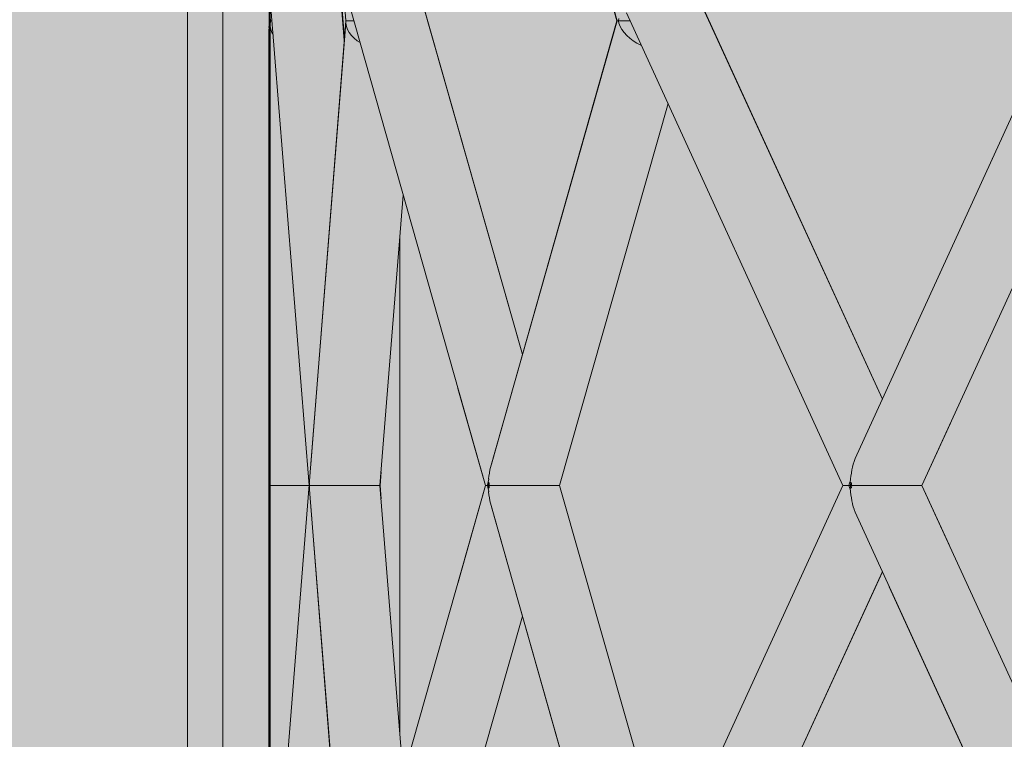
# Model space of a CAD drawing. Units: inches. Extents: x -58 to 353, y -876 to -400.
# Drawn here: x 56 to 60, y -595 to -592 of the extents above; entities that cross this region are included whole.
import ezdxf

# ---------------------------------------------------------------- set-up
doc = ezdxf.new("R2010")
doc.units = ezdxf.units.IN
doc.header["$MEASUREMENT"] = 0
doc.layers.add('_U+0421_U+043B_U+043E_U+0439 1', color=7, linetype='Continuous')

# ---------------------------------------------------------------- blocks, each defined once
blk = doc.blocks.new('block 62')
at = {"layer": '_U+0421_U+043B_U+043E_U+0439 1', "color": 250, "lineweight": 20, "true_color": 0x1c1c1b}
for points in [[(57.026, -585.953), (57.026, -595.0917)], [(57.7655, -592.9496), (57.7655, -594.6856)]]:
    blk.add_lwpolyline(points, dxfattribs=at)
blk = doc.blocks.new('block 65')
at = {"layer": '_U+0421_U+043B_U+043E_U+0439 1', "color": 250, "lineweight": 20, "true_color": 0x1c1c1b}
for points in [[(57.1492, -586.0095), (57.1492, -594.9905)], [(57.3096, -592.2233), (57.3095, -592.224)], [(57.3101, -592.2178), (57.3096, -592.2233)], [(57.3095, -592.2305), (57.3095, -592.2474)], [(57.3095, -592.2475), (57.3095, -592.2483)]]:
    blk.add_lwpolyline(points, dxfattribs=at)
blk = doc.blocks.new('block 68')
at = {"layer": '_U+0421_U+043B_U+043E_U+0439 1', "color": 250, "lineweight": 20, "true_color": 0x1c1c1b}
for points in [[(57.3098, -593.7851), (57.3095, -592.2415)], [(57.3098, -593.8177), (57.3098, -593.823)], [(57.3104, -593.8177), (57.3098, -593.8177)], [(57.3098, -593.823), (57.3098, -593.8286)], [(57.31, -594.9318), (57.3098, -593.8271)]]:
    blk.add_lwpolyline(points, dxfattribs=at)
blk = doc.blocks.new('block 70')
at = {"layer": '_U+0421_U+043B_U+043E_U+0439 1', "color": 250, "lineweight": 20, "true_color": 0x1c1c1b}
for points in [[(57.3101, -592.2096), (57.3096, -594.9319)], [(57.3101, -592.2096), (57.3101, -592.2094)], [(57.3101, -592.2205), (57.3101, -592.2096)], [(57.3101, -592.2208), (57.3101, -592.2205)]]:
    blk.add_lwpolyline(points, dxfattribs=at)
blk = doc.blocks.new('block 81')
at = {"layer": '_U+0421_U+043B_U+043E_U+0439 1', "color": 250, "lineweight": 20, "true_color": 0x1c1c1b}
for points in [[(57.3104, -593.7786), (57.3101, -592.1255)], [(57.3104, -593.8177), (57.3104, -593.823)], [(57.311, -593.8177), (57.3104, -593.8177)], [(57.3104, -593.823), (57.3104, -593.8286)], [(57.3106, -594.9317), (57.3104, -593.8275)]]:
    blk.add_lwpolyline(points, dxfattribs=at)
blk = doc.blocks.new('block 82')
at = {"layer": '_U+0421_U+043B_U+043E_U+0439 1', "color": 250, "lineweight": 20, "true_color": 0x1c1c1b}
for points in [[(57.3107, -592.2096), (57.3102, -594.9318)], [(57.3107, -592.2096), (57.3108, -592.2094)], [(57.3107, -592.2205), (57.3107, -592.2096)], [(57.3108, -592.2208), (57.3107, -592.2205)]]:
    blk.add_lwpolyline(points, dxfattribs=at)
blk = doc.blocks.new('block 94')
at = {"layer": '_U+0421_U+043B_U+043E_U+0439 1', "color": 250, "lineweight": 20, "true_color": 0x1c1c1b}
for points in [[(57.3111, -593.7786), (57.3107, -592.1255)], [(57.3111, -593.8177), (57.3111, -593.823)], [(57.3117, -593.8177), (57.3111, -593.8177)], [(57.3111, -593.823), (57.3111, -593.8286)], [(57.3113, -594.9316), (57.3111, -593.8275)]]:
    blk.add_lwpolyline(points, dxfattribs=at)
blk = doc.blocks.new('block 96')
at = {"layer": '_U+0421_U+043B_U+043E_U+0439 1', "color": 250, "lineweight": 20, "true_color": 0x1c1c1b}
for points in [[(57.3113, -592.2096), (57.3108, -594.9317)], [(57.3113, -592.2096), (57.3114, -592.2094)], [(57.3113, -592.2205), (57.3113, -592.2096)], [(57.3114, -592.2208), (57.3113, -592.2205)]]:
    blk.add_lwpolyline(points, dxfattribs=at)
blk = doc.blocks.new('block 110')
at = {"layer": '_U+0421_U+043B_U+043E_U+0439 1', "color": 250, "lineweight": 20, "true_color": 0x1c1c1b}
for points in [[(57.3117, -593.7979), (57.3114, -592.1255)], [(57.3117, -593.8176), (57.3117, -593.8229)], [(57.3123, -593.8176), (57.3117, -593.8176)], [(57.3117, -593.8229), (57.3117, -593.8286)], [(57.3119, -594.9316), (57.3117, -593.8275)]]:
    blk.add_lwpolyline(points, dxfattribs=at)
blk = doc.blocks.new('block 112')
at = {"layer": '_U+0421_U+043B_U+043E_U+0439 1', "color": 250, "lineweight": 20, "true_color": 0x1c1c1b}
for points in [[(57.312, -592.2096), (57.3115, -594.9316)], [(57.312, -592.2096), (57.312, -592.2094)], [(57.312, -592.2205), (57.312, -592.2096)], [(57.312, -592.2208), (57.312, -592.2205)]]:
    blk.add_lwpolyline(points, dxfattribs=at)
blk = doc.blocks.new('block 122')
at = {"layer": '_U+0421_U+043B_U+043E_U+0439 1', "color": 250, "lineweight": 20, "true_color": 0x1c1c1b}
for points in [[(57.3123, -593.7916), (57.312, -592.1255)], [(57.3123, -593.8176), (57.3123, -593.8229)], [(57.3129, -593.8176), (57.3123, -593.8176)], [(57.3123, -593.8229), (57.3123, -593.8286)], [(57.3125, -594.9315), (57.3123, -593.8275)]]:
    blk.add_lwpolyline(points, dxfattribs=at)
blk = doc.blocks.new('block 124')
at = {"layer": '_U+0421_U+043B_U+043E_U+0439 1', "color": 250, "lineweight": 20, "true_color": 0x1c1c1b}
for points in [[(57.3126, -592.2096), (57.3121, -594.9315)], [(57.3126, -592.2096), (57.3126, -592.2094)], [(57.3126, -592.2205), (57.3126, -592.2096)], [(57.3126, -592.2208), (57.3126, -592.2205)]]:
    blk.add_lwpolyline(points, dxfattribs=at)
blk = doc.blocks.new('block 134')
at = {"layer": '_U+0421_U+043B_U+043E_U+0439 1', "color": 250, "lineweight": 20, "true_color": 0x1c1c1b}
for points in [[(57.3129, -593.7916), (57.3126, -592.1255)], [(57.3129, -593.8176), (57.3129, -593.8229)], [(57.3135, -593.8176), (57.3129, -593.8176)], [(57.3129, -593.8229), (57.3129, -593.8286)], [(57.3131, -594.9314), (57.3129, -593.8275)]]:
    blk.add_lwpolyline(points, dxfattribs=at)
blk = doc.blocks.new('block 136')
at = {"layer": '_U+0421_U+043B_U+043E_U+0439 1', "color": 250, "lineweight": 20, "true_color": 0x1c1c1b}
for points in [[(57.3132, -592.2096), (57.3127, -594.9315)], [(57.3132, -592.2096), (57.3132, -592.2094)], [(57.3132, -592.2205), (57.3132, -592.2096)], [(57.3132, -592.2207), (57.3132, -592.2205)]]:
    blk.add_lwpolyline(points, dxfattribs=at)
blk = doc.blocks.new('block 146')
at = {"layer": '_U+0421_U+043B_U+043E_U+0439 1', "color": 250, "lineweight": 20, "true_color": 0x1c1c1b}
for points in [[(57.3135, -593.8046), (57.3132, -592.1255)], [(57.3135, -593.8176), (57.3135, -593.8229)], [(57.3141, -593.8176), (57.3135, -593.8176)], [(57.3135, -593.8229), (57.3135, -593.8286)], [(57.3137, -594.9313), (57.3135, -593.8275)]]:
    blk.add_lwpolyline(points, dxfattribs=at)
blk = doc.blocks.new('block 148')
at = {"layer": '_U+0421_U+043B_U+043E_U+0439 1', "color": 250, "lineweight": 20, "true_color": 0x1c1c1b}
for points in [[(57.3138, -592.2096), (57.3133, -594.9314)], [(57.3138, -592.2096), (57.3138, -592.2094)], [(57.3138, -592.2205), (57.3138, -592.2096)], [(57.3138, -592.2207), (57.3138, -592.2205)]]:
    blk.add_lwpolyline(points, dxfattribs=at)
blk = doc.blocks.new('block 156')
at = {"layer": '_U+0421_U+043B_U+043E_U+0439 1', "color": 250, "lineweight": 20, "true_color": 0x1c1c1b}
for points in [[(57.3144, -592.1933), (57.3159, -592.2014)], [(57.3159, -592.2014), (57.3205, -592.2014)]]:
    blk.add_lwpolyline(points, dxfattribs=at)
blk = doc.blocks.new('block 158')
at = {"layer": '_U+0421_U+043B_U+043E_U+0439 1', "color": 250, "lineweight": 20, "true_color": 0x1c1c1b}
for points in [[(57.3141, -593.8046), (57.3138, -592.1255)], [(57.3141, -593.8176), (57.3141, -593.8229)], [(57.3151, -593.8176), (57.3141, -593.8176)], [(57.3141, -593.8229), (57.3141, -593.8286)], [(57.3143, -594.9313), (57.3141, -593.8275)], [(57.3161, -593.8176), (57.3151, -593.8176)], [(57.3181, -593.8176), (57.3161, -593.8176)], [(57.3199, -593.8176), (57.3181, -593.8176)], [(57.3229, -593.8176), (57.3199, -593.8176)], [(57.3256, -593.8176), (57.3229, -593.8176)], [(57.3296, -593.8176), (57.3256, -593.8176)], [(57.3331, -593.8176), (57.3296, -593.8176)], [(57.3379, -593.8176), (57.3331, -593.8176)], [(57.3422, -593.8176), (57.3379, -593.8176)], [(57.3478, -593.8176), (57.3422, -593.8176)], [(57.3528, -593.8176), (57.3478, -593.8176)], [(57.3592, -593.8176), (57.3528, -593.8176)], [(57.3647, -593.8176), (57.3592, -593.8176)], [(57.3717, -593.8176), (57.3647, -593.8176)], [(57.3778, -593.8176), (57.3717, -593.8176)], [(57.3853, -593.8176), (57.3778, -593.8176)], [(57.3918, -593.8176), (57.3853, -593.8176)], [(57.3997, -593.8176), (57.3918, -593.8176)], [(57.4065, -593.8176), (57.3997, -593.8176)], [(57.4147, -593.8176), (57.4065, -593.8176)], [(57.4217, -593.8176), (57.4147, -593.8176)], [(57.4301, -593.8176), (57.4217, -593.8176)], [(57.4372, -593.8176), (57.4301, -593.8176)], [(57.4455, -593.8176), (57.4372, -593.8176)], [(57.4494, -593.8176), (57.4455, -593.8176)]]:
    blk.add_lwpolyline(points, dxfattribs=at)
blk = doc.blocks.new('block 160')
at = {"layer": '_U+0421_U+043B_U+043E_U+0439 1', "color": 250, "lineweight": 20, "true_color": 0x1c1c1b}
for points in [[(57.3144, -592.2096), (57.3139, -594.9313)], [(57.3144, -592.2096), (57.3159, -592.2014)], [(57.3144, -592.2205), (57.3144, -592.2096)], [(57.3164, -592.2314), (57.3144, -592.2205)], [(57.3202, -592.242), (57.3164, -592.2314)], [(57.3243, -592.2493), (57.3202, -592.242)]]:
    blk.add_lwpolyline(points, dxfattribs=at)
blk = doc.blocks.new('block 168')
at = {"layer": '_U+0421_U+043B_U+043E_U+0439 1', "color": 250, "lineweight": 20, "true_color": 0x1c1c1b}
for points in [[(57.5773, -592.2013), (57.4578, -590.6545)], [(57.5773, -592.2013), (57.5775, -592.2013)], [(57.5776, -592.1933), (57.5775, -592.2016)], [(57.5775, -592.2013), (57.5775, -592.2014)], [(57.5775, -592.2014), (57.5976, -592.2014)], [(57.5976, -592.2014), (57.5977, -592.2014)], [(57.5977, -592.2014), (57.605, -592.2014)]]:
    blk.add_lwpolyline(points, dxfattribs=at)
blk = doc.blocks.new('block 170')
at = {"layer": '_U+0421_U+043B_U+043E_U+0439 1', "color": 250, "lineweight": 20, "true_color": 0x1c1c1b}
for points in [[(57.5719, -592.2699), (57.56, -592.1219)], [(57.5723, -592.2638), (57.5608, -592.1189)], [(57.4494, -593.8176), (57.3144, -592.1255)], [(57.4508, -593.8176), (57.4494, -593.8176)], [(57.5378, -594.9262), (57.4494, -593.8177)], [(57.4506, -593.8098), (57.4508, -593.8176)], [(57.4513, -593.8118), (57.4506, -593.8098)], [(57.4508, -593.8176), (57.4506, -593.8255)], [(57.4513, -593.8235), (57.4506, -593.8255)], [(57.4513, -593.8176), (57.4508, -593.8176)], [(57.4513, -593.8118), (57.4513, -593.8176)], [(57.4513, -593.8176), (57.4513, -593.8235)], [(57.4538, -593.8176), (57.4513, -593.8176)], [(57.4551, -593.8176), (57.4538, -593.8176)], [(57.4586, -593.8176), (57.4551, -593.8176)], [(57.4608, -593.8176), (57.4586, -593.8176)], [(57.4652, -593.8176), (57.4608, -593.8176)], [(57.4683, -593.8176), (57.4652, -593.8176)], [(57.4736, -593.8176), (57.4683, -593.8176)], [(57.4775, -593.8176), (57.4736, -593.8176)], [(57.4835, -593.8176), (57.4775, -593.8176)], [(57.4881, -593.8176), (57.4835, -593.8176)], [(57.4949, -593.8176), (57.4881, -593.8176)], [(57.5001, -593.8176), (57.4949, -593.8176)], [(57.5075, -593.8176), (57.5001, -593.8176)], [(57.5133, -593.8176), (57.5075, -593.8176)], [(57.5211, -593.8176), (57.5133, -593.8176)], [(57.5274, -593.8176), (57.5211, -593.8176)], [(57.5355, -593.8176), (57.5274, -593.8176)], [(57.5422, -593.8176), (57.5355, -593.8176)], [(57.5505, -593.8176), (57.5422, -593.8176)], [(57.5574, -593.8176), (57.5505, -593.8176)], [(57.5658, -593.8176), (57.5574, -593.8176)], [(57.5729, -593.8176), (57.5658, -593.8176)], [(57.5813, -593.8176), (57.5729, -593.8176)], [(57.5884, -593.8176), (57.5813, -593.8176)], [(57.5966, -593.8176), (57.5884, -593.8176)], [(57.6036, -593.8176), (57.5966, -593.8176)], [(57.6114, -593.8176), (57.6036, -593.8176)], [(57.6184, -593.8176), (57.6114, -593.8176)], [(57.6257, -593.8176), (57.6184, -593.8176)], [(57.6324, -593.8176), (57.6257, -593.8176)], [(57.6391, -593.8176), (57.6324, -593.8176)], [(57.6454, -593.8176), (57.6391, -593.8176)], [(57.6515, -593.8176), (57.6454, -593.8176)], [(57.6573, -593.8176), (57.6515, -593.8176)], [(57.6626, -593.8176), (57.6573, -593.8176)], [(57.6679, -593.8176), (57.6626, -593.8176)], [(57.6723, -593.8176), (57.6679, -593.8176)], [(57.677, -593.8176), (57.6723, -593.8176)], [(57.6805, -593.8176), (57.677, -593.8176)], [(57.6844, -593.8176), (57.6805, -593.8176)], [(57.687, -593.8176), (57.6844, -593.8176)], [(57.6901, -593.8176), (57.687, -593.8176)], [(57.6917, -593.8176), (57.6901, -593.8176)], [(57.694, -593.8176), (57.6917, -593.8176)], [(57.6945, -593.8176), (57.694, -593.8176)], [(57.6959, -593.8176), (57.6945, -593.8176)], [(57.7769, -594.8271), (57.6959, -593.8176)], [(57.6997, -593.8644), (57.696, -593.8176)], [(57.5371, -594.9259), (57.4551, -593.8896)]]:
    blk.add_lwpolyline(points, dxfattribs=at)
blk = doc.blocks.new('block 172')
at = {"layer": '_U+0421_U+043B_U+043E_U+0439 1', "color": 250, "lineweight": 20, "true_color": 0x1c1c1b}
for points in [[(57.5776, -592.2096), (57.361, -594.9255)], [(57.5773, -592.2013), (57.4551, -593.7453)], [(57.5776, -592.2096), (57.5775, -592.2013)], [(57.5796, -592.2206), (57.5776, -592.2096)], [(57.5835, -592.2314), (57.5796, -592.2206)], [(57.5893, -592.242), (57.5835, -592.2314)], [(57.5968, -592.2522), (57.5893, -592.242)], [(57.606, -592.2618), (57.5968, -592.2522)], [(57.6167, -592.2706), (57.606, -592.2618)], [(57.6265, -592.2772), (57.6167, -592.2706)], [(57.7769, -592.8081), (57.6959, -593.8176)], [(57.6997, -593.7704), (57.696, -593.8176)]]:
    blk.add_lwpolyline(points, dxfattribs=at)
blk = doc.blocks.new('block 180')
at = {"layer": '_U+0421_U+043B_U+043E_U+0439 1', "color": 250, "lineweight": 20, "true_color": 0x1c1c1b}
for points in [[(58.5206, -592.2014), (58.0645, -590.5773)], [(58.5194, -592.2013), (58.0691, -590.5945)], [(58.5206, -592.2013), (58.5194, -592.2013)], [(58.5206, -592.2013), (58.5206, -592.2014)], [(58.5239, -592.2014), (58.5207, -592.2013)], [(58.5239, -592.2014), (58.524, -592.2013)], [(58.524, -592.2012), (58.5252, -592.2013)], [(58.524, -592.2013), (58.524, -592.2013)], [(58.5252, -592.2013), (58.5253, -592.2014)], [(58.5269, -592.1933), (58.5253, -592.2014)], [(58.5253, -592.2014), (58.5445, -592.2014)], [(58.5446, -592.2014), (58.5662, -592.2014)]]:
    blk.add_lwpolyline(points, dxfattribs=at)
blk = doc.blocks.new('block 182')
at = {"layer": '_U+0421_U+043B_U+043E_U+0439 1', "color": 250, "lineweight": 20, "true_color": 0x1c1c1b}
for points in [[(58.0628, -593.8176), (57.5896, -592.1469)], [(58.1912, -593.3624), (57.84, -592.1256)], [(58.1912, -593.3624), (57.8407, -592.1251)], [(58.0626, -593.8176), (57.9672, -593.4801)], [(58.078, -593.7639), (58.0767, -593.7741)], [(58.0835, -593.7435), (58.0826, -593.7479)], [(58.0739, -593.7962), (58.0725, -593.8066)], [(58.0743, -593.7852), (58.0738, -593.7951)], [(58.0738, -593.7951), (58.0739, -593.7962)], [(58.0744, -593.7849), (58.0743, -593.7852)], [(58.0767, -593.7749), (58.0744, -593.7849)], [(58.0767, -593.7741), (58.0767, -593.7749)], [(58.0628, -593.8176), (58.0626, -593.8176)], [(58.0645, -593.8176), (58.0628, -593.8176)], [(58.0651, -593.8176), (58.0645, -593.8176)], [(58.0678, -593.8176), (58.0651, -593.8176)], [(58.0694, -593.8176), (58.0678, -593.8176)], [(58.0709, -593.81), (58.0694, -593.8176)], [(58.0694, -593.8176), (58.0709, -593.8252)], [(58.0731, -593.8176), (58.0694, -593.8176)], [(58.0725, -593.8066), (58.0709, -593.81)], [(58.0725, -593.8286), (58.0709, -593.8252)], [(58.0725, -593.8068), (58.0731, -593.8176)], [(58.0752, -593.8102), (58.0725, -593.8068)], [(58.0731, -593.8177), (58.0725, -593.8285)], [(58.0752, -593.825), (58.0725, -593.8285)], [(58.0725, -593.8286), (58.0739, -593.839)], [(58.0756, -593.8176), (58.0731, -593.8176)], [(58.0752, -593.8102), (58.0756, -593.8176)], [(58.0756, -593.8176), (58.0752, -593.825)], [(58.0803, -593.8176), (58.0756, -593.8176)], [(58.0837, -593.8176), (58.0803, -593.8177)], [(58.0893, -593.8176), (58.0837, -593.8176)], [(58.0935, -593.8176), (58.0893, -593.8176)], [(58.0999, -593.8176), (58.0935, -593.8176)], [(58.1049, -593.8176), (58.0999, -593.8176)], [(58.112, -593.8176), (58.1049, -593.8176)], [(58.1176, -593.8176), (58.112, -593.8176)], [(58.1253, -593.8176), (58.1176, -593.8176)], [(58.1315, -593.8176), (58.1253, -593.8176)], [(58.1397, -593.8176), (58.1315, -593.8176)], [(58.1464, -593.8176), (58.1397, -593.8176)], [(58.1549, -593.8176), (58.1464, -593.8176)], [(58.162, -593.8176), (58.1549, -593.8176)], [(58.1707, -593.8176), (58.162, -593.8176)], [(58.178, -593.8176), (58.1707, -593.8176)], [(58.1868, -593.8176), (58.178, -593.8176)], [(58.1942, -593.8176), (58.1868, -593.8176)], [(58.203, -593.8176), (58.1942, -593.8176)], [(58.2104, -593.8176), (58.203, -593.8176)], [(58.2189, -593.8176), (58.2104, -593.8176)], [(58.2263, -593.8176), (58.2189, -593.8176)], [(58.2344, -593.8176), (58.2263, -593.8176)], [(58.2416, -593.8176), (58.2344, -593.8176)], [(58.2492, -593.8176), (58.2416, -593.8176)], [(58.2561, -593.8176), (58.2492, -593.8176)], [(58.2631, -593.8176), (58.2561, -593.8176)], [(58.2696, -593.8176), (58.2631, -593.8176)], [(58.2759, -593.8176), (58.2696, -593.8176)], [(58.2819, -593.8176), (58.2759, -593.8176)], [(58.2873, -593.8176), (58.2819, -593.8176)], [(58.2927, -593.8176), (58.2873, -593.8176)], [(58.2972, -593.8176), (58.2927, -593.8176)], [(58.3019, -593.8176), (58.2972, -593.8176)], [(58.3055, -593.8176), (58.3019, -593.8176)], [(58.3094, -593.8176), (58.3055, -593.8176)], [(58.3119, -593.8176), (58.3094, -593.8176)], [(58.3151, -593.8176), (58.312, -593.8176)], [(58.3165, -593.8176), (58.3151, -593.8176)], [(58.3188, -593.8176), (58.3165, -593.8176)], [(58.3192, -593.8176), (58.3188, -593.8176)], [(58.3205, -593.8176), (58.3192, -593.8176)], [(58.635, -594.9247), (58.3205, -593.8176)], [(58.0739, -593.839), (58.0738, -593.8401)], [(58.0738, -593.8401), (58.0743, -593.85)], [(58.0743, -593.85), (58.0744, -593.8503)], [(58.0744, -593.8503), (58.0767, -593.8603)], [(58.0767, -593.8603), (58.0767, -593.8611)], [(58.0767, -593.8611), (58.078, -593.8713)], [(58.3776, -594.9291), (58.078, -593.8713)], [(58.0826, -593.8874), (58.0835, -593.8917)], [(58.3765, -594.9282), (58.0835, -593.8917)]]:
    blk.add_lwpolyline(points, dxfattribs=at)
blk = doc.blocks.new('block 184')
at = {"layer": '_U+0421_U+043B_U+043E_U+0439 1', "color": 250, "lineweight": 20, "true_color": 0x1c1c1b}
for points in [[(58.5206, -592.2013), (58.078, -593.7639)], [(58.5194, -592.2013), (58.0835, -593.7435)], [(58.5269, -592.2096), (58.5252, -592.2013)], [(58.5311, -592.2206), (58.5269, -592.2096)], [(58.537, -592.2314), (58.5311, -592.2206)], [(58.5446, -592.242), (58.537, -592.2314)], [(58.5539, -592.2522), (58.5446, -592.242)], [(58.5646, -592.2618), (58.5539, -592.2522)], [(58.5765, -592.2706), (58.5646, -592.2618)], [(58.5896, -592.2786), (58.5765, -592.2706)], [(58.6035, -592.2856), (58.5896, -592.2786)], [(58.6049, -592.2862), (58.6035, -592.2856)], [(58.6978, -592.4891), (58.3205, -593.8176)], [(58.0628, -593.8176), (57.7488, -594.9263)], [(58.0626, -593.8176), (57.9662, -594.1589)], [(58.1912, -594.2728), (58.0061, -594.9247)], [(58.1913, -594.2728), (58.0065, -594.9247)]]:
    blk.add_lwpolyline(points, dxfattribs=at)
blk = doc.blocks.new('block 194')
at = {"layer": '_U+0421_U+043B_U+043E_U+0439 1', "color": 250, "lineweight": 20, "true_color": 0x1c1c1b}
for points in [[(59.4431, -593.5176), (58.8059, -592.1269)], [(59.4433, -593.5172), (58.8069, -592.1266)], [(59.3058, -593.8176), (58.5531, -592.1729)], [(59.3485, -593.7243), (59.3455, -593.734)], [(59.3365, -593.7639), (59.3352, -593.7742)], [(59.3366, -593.7637), (59.3365, -593.7639)], [(59.3394, -593.7543), (59.3366, -593.7637)], [(59.3396, -593.7536), (59.3394, -593.7543)], [(59.3417, -593.7435), (59.3396, -593.7536)], [(59.3418, -593.7434), (59.3417, -593.7436)], [(59.3453, -593.7347), (59.3418, -593.7434)], [(59.3455, -593.734), (59.3453, -593.7347)], [(59.3326, -593.7962), (59.3313, -593.8066)], [(59.333, -593.7852), (59.3324, -593.7951)], [(59.3324, -593.7951), (59.3326, -593.7962)], [(59.3331, -593.7849), (59.333, -593.7852)], [(59.3352, -593.7749), (59.3331, -593.7849)], [(59.3352, -593.7742), (59.3352, -593.7749)], [(59.3073, -593.8176), (59.3058, -593.8176)], [(59.3078, -593.8176), (59.3073, -593.8176)], [(59.3078, -593.8176), (59.3078, -593.8176)], [(59.3103, -593.8176), (59.3078, -593.8176)], [(59.3119, -593.8176), (59.3103, -593.8176)], [(59.3119, -593.8176), (59.3119, -593.8176)], [(59.3155, -593.8176), (59.3119, -593.8176)], [(59.3181, -593.8176), (59.3155, -593.8176)], [(59.3181, -593.8175), (59.3181, -593.8176)], [(59.3227, -593.8175), (59.3181, -593.8175)], [(59.3228, -593.8176), (59.3227, -593.8175)], [(59.3263, -593.8176), (59.3228, -593.8176)], [(59.3284, -593.8101), (59.3263, -593.8176)], [(59.3264, -593.8177), (59.3285, -593.8251)], [(59.3319, -593.8177), (59.3264, -593.8177)], [(59.3313, -593.8066), (59.3284, -593.8101)], [(59.3313, -593.8285), (59.3285, -593.8251)], [(59.3319, -593.8177), (59.3313, -593.8285)], [(59.3314, -593.8068), (59.332, -593.8175)], [(59.3353, -593.8103), (59.3314, -593.8068)], [(59.3353, -593.8249), (59.3314, -593.8286)], [(59.3314, -593.8286), (59.3327, -593.8391)], [(59.3363, -593.8175), (59.332, -593.8175)], [(59.3353, -593.8103), (59.3363, -593.8175)], [(59.3364, -593.8176), (59.3353, -593.8249)], [(59.3428, -593.8176), (59.3364, -593.8176)], [(59.3429, -593.8177), (59.3428, -593.8176)], [(59.3481, -593.8177), (59.3429, -593.8177)], [(59.3482, -593.8176), (59.3481, -593.8177)], [(59.3554, -593.8176), (59.3482, -593.8176)], [(59.3614, -593.8176), (59.3554, -593.8176)], [(59.3694, -593.8176), (59.3614, -593.8176)], [(59.376, -593.8176), (59.3694, -593.8176)], [(59.3845, -593.8176), (59.376, -593.8176)], [(59.3917, -593.8176), (59.3845, -593.8176)], [(59.4006, -593.8176), (59.3917, -593.8176)], [(59.4081, -593.8176), (59.4006, -593.8176)], [(59.4173, -593.8176), (59.4081, -593.8176)], [(59.4251, -593.8176), (59.4173, -593.8176)], [(59.4345, -593.8176), (59.4252, -593.8176)], [(59.4424, -593.8176), (59.4345, -593.8176)], [(59.4517, -593.8176), (59.4425, -593.8176)], [(59.4597, -593.8176), (59.4517, -593.8176)], [(59.4688, -593.8176), (59.4597, -593.8176)], [(59.4768, -593.8176), (59.4688, -593.8176)], [(59.4855, -593.8176), (59.4768, -593.8176)], [(59.4933, -593.8176), (59.4855, -593.8176)], [(59.5015, -593.8176), (59.4933, -593.8176)], [(59.5089, -593.8176), (59.5015, -593.8176)], [(59.5166, -593.8176), (59.5089, -593.8176)], [(59.5236, -593.8176), (59.5166, -593.8176)], [(59.5305, -593.8176), (59.5236, -593.8176)], [(59.5369, -593.8176), (59.5305, -593.8176)], [(59.543, -593.8176), (59.537, -593.8176)], [(59.5488, -593.8176), (59.543, -593.8176)], [(59.5539, -593.8176), (59.5488, -593.8176)], [(59.559, -593.8176), (59.5539, -593.8176)], [(59.5631, -593.8176), (59.559, -593.8176)], [(59.5674, -593.8176), (59.5631, -593.8176)], [(59.5704, -593.8176), (59.5674, -593.8176)], [(59.5739, -593.8176), (59.5704, -593.8176)], [(59.5758, -593.8176), (59.5739, -593.8176)], [(59.5783, -593.8176), (59.5758, -593.8176)], [(59.579, -593.8176), (59.5783, -593.8176)], [(59.5806, -593.8176), (59.579, -593.8176)], [(59.5807, -593.8176), (59.5806, -593.8176)], [(60.0878, -594.9247), (59.5806, -593.8176)], [(59.6754, -594.0246), (59.5807, -593.8176)], [(59.3327, -593.8391), (59.3325, -593.8399)], [(59.3325, -593.8399), (59.3331, -593.8502)], [(59.3331, -593.8502), (59.3331, -593.8503)], [(59.3331, -593.8503), (59.3352, -593.8603)], [(59.3352, -593.8603), (59.3352, -593.861)], [(59.3352, -593.861), (59.3366, -593.8714)], [(59.3366, -593.8714), (59.3366, -593.8715)], [(59.3366, -593.8715), (59.3395, -593.8809)], [(59.3395, -593.8809), (59.3396, -593.8816)], [(59.3396, -593.8816), (59.3417, -593.8917)], [(59.3417, -593.8917), (59.3418, -593.8918)], [(59.3418, -593.8918), (59.3453, -593.9006)], [(59.3453, -593.9006), (59.3455, -593.9012)], [(59.3455, -593.9012), (59.3485, -593.9109)], [(59.8132, -594.9264), (59.3485, -593.9109)], [(59.8122, -594.9252), (59.4673, -594.1705)]]:
    blk.add_lwpolyline(points, dxfattribs=at)
blk = doc.blocks.new('block 196')
at = {"layer": '_U+0421_U+043B_U+043E_U+0439 1', "color": 250, "lineweight": 20, "true_color": 0x1c1c1b}
for points in [[(60.0455, -592.2013), (59.3485, -593.7243)], [(60.0447, -592.2013), (59.468, -593.4633)], [(60.2293, -592.4017), (59.5806, -593.8176)], [(59.68, -593.6006), (59.5807, -593.8176)], [(59.3058, -593.8176), (58.7976, -594.9281)], [(59.4431, -594.1176), (59.0733, -594.9247)], [(59.4433, -594.1179), (59.0741, -594.9247)]]:
    blk.add_lwpolyline(points, dxfattribs=at)
blk = doc.blocks.new('block 59')
at = {"layer": '_U+0421_U+043B_U+043E_U+0439 1'}
for name in ['block 62', 'block 65', 'block 156', 'block 168', 'block 180', 'block 81', 'block 94', 'block 110', 'block 122', 'block 134', 'block 146', 'block 158', 'block 170', 'block 182', 'block 194', 'block 70', 'block 82', 'block 96', 'block 112', 'block 124', 'block 136', 'block 148', 'block 160', 'block 172', 'block 184', 'block 196', 'block 68']:
    blk.add_blockref(name, (0, 0), dxfattribs=at)

msp = doc.modelspace()

# ---------------------------------------------------------------- hatches: boundary and pattern name
at = {"layer": '_U+0421_U+043B_U+043E_U+0439 1', "true_color": 0xfce0b3}
h = msp.add_hatch(color=41, dxfattribs=at)
h.dxf.hatch_style = 2
edge = h.paths.add_edge_path()
edge.add_spline(control_points=[(174.6794, -688.9291), (174.6794, -688.9291), (-13.0128, -688.9291), (-13.0128, -688.9291), (-28.044, -688.9291), (-40.2292, -676.7439), (-40.2292, -661.7127), (-40.2292, -661.7127), (-40.2292, -519.2873), (-40.2292, -519.2873), (-40.2292, -504.2561), (-28.044, -492.0709), (-13.0128, -492.0709), (-13.0128, -492.0709), (174.6794, -492.0709), (174.6794, -492.0709), (189.7106, -492.0709), (201.8958, -504.2561), (201.8958, -519.2873), (201.8958, -519.2873), (201.8958, -661.7127), (201.8958, -661.7127), (201.8958, -676.7439), (189.7106, -688.9291), (174.6794, -688.9291)], knot_values=[0, 0, 0, 0, 1, 1, 1, 2, 2, 2, 3, 3, 3, 4, 4, 4, 5, 5, 5, 6, 6, 6, 7, 7, 7, 8, 8, 8, 8], degree=3, periodic=1)

# ---------------------------------------------------------------- linework, layer by layer
at = {"layer": '_U+0421_U+043B_U+043E_U+0439 1', "color": 250, "lineweight": 18, "true_color": 0x1c1c1b}
msp.add_open_spline([(174.6794, -688.9291), (174.6794, -688.9291), (-13.0128, -688.9291), (-13.0128, -688.9291), (-28.044, -688.9291), (-40.2292, -676.7439), (-40.2292, -661.7127), (-40.2292, -661.7127), (-40.2292, -519.2873), (-40.2292, -519.2873), (-40.2292, -504.2561), (-28.044, -492.0709), (-13.0128, -492.0709), (-13.0128, -492.0709), (174.6794, -492.0709), (174.6794, -492.0709), (189.7106, -492.0709), (201.8958, -504.2561), (201.8958, -519.2873), (201.8958, -519.2873), (201.8958, -661.7127), (201.8958, -661.7127), (201.8958, -676.7439), (189.7106, -688.9291), (174.6794, -688.9291)], degree=3, knots=[0, 0, 0, 0, 1, 1, 1, 2, 2, 2, 3, 3, 3, 4, 4, 4, 5, 5, 5, 6, 6, 6, 7, 7, 7, 8, 8, 8, 8], dxfattribs=at)

# ---------------------------------------------------------------- block references
at = {"layer": '_U+0421_U+043B_U+043E_U+0439 1'}
msp.add_blockref('block 59', (0, 0), dxfattribs=at)

doc.saveas('drawing.dxf')
